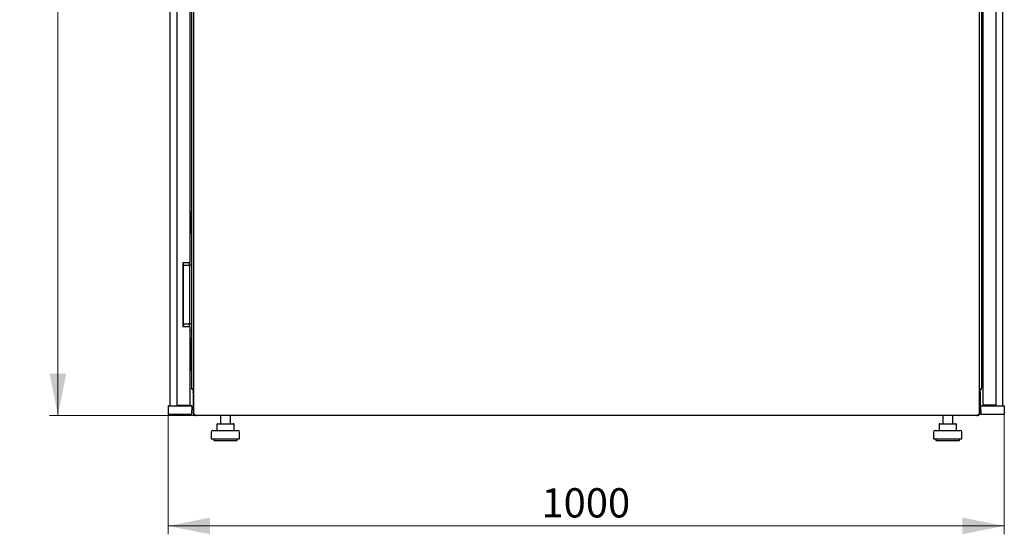
# Model space of a CAD drawing. Units: millimetres. Extents: x 55 to 398, y 91 to 464.
# Drawn here: x 173 to 290, y 231 to 292 of the extents above; entities that cross this region are included whole.
import ezdxf

# ---------------------------------------------------------------- set-up
doc = ezdxf.new("R2010")
doc.units = ezdxf.units.MM
doc.styles.add('SLDTEXTSTYLE0', font='TXT', dxfattribs={"width": 0.605})
doc.dimstyles.new('SLDDIMSTYLE0', dxfattribs={"dimtxt": 3.5, "dimasz": 5, "dimexe": 0, "dimexo": 0.0625, "dimgap": 0.875, "dimtad": 2, "dimdec": 0, "dimlfac": 10, "dimrnd": 1e-09, "dimzin": 12, "dimdsep": 46, "dimtxsty": 'SLDTEXTSTYLE0', "dimsah": 1, "dimcen": 0.09, "dimadec": 0, "dimazin": 3, "dimtfac": 1, "dimtdec": 0, "dimtofl": 0, "dimtmove": 0, "dimatfit": 3, "dimfxl": 1, "dimfrac": 2, "dimtolj": 1, "dimtzin": 12, "dimarcsym": 0})

# ---------------------------------------------------------------- blocks, each defined once
blk = doc.blocks.new('_D_2')
at = {"color": 7, "linetype": 'Continuous', "lineweight": 18, "transparency": 16777216}
for p, q in [((193.68, 446.81), (176.21, 446.81)), ((177.21, 446.81), (177.21, 245.01)), ((193.68, 245.01), (176.21, 245.01))]:
    blk.add_line(p, q, dxfattribs=at)
for points in [[(177.21, 446.81), (176.21, 441.81), (178.21, 441.81)], [(177.21, 245.01), (178.21, 250.01), (176.21, 250.01)]]:
    blk.add_solid(points, dxfattribs=at)
at = {"color": 7, "linetype": 'Continuous', "lineweight": 18, "transparency": 16777216, "insert": (172.7, 340.56), "char_height": 3.5, "attachment_point": 1, "rotation": 90, "style": 'SLDTEXTSTYLE0'}
blk.add_mtext('2018', dxfattribs=at)
blk = doc.blocks.new('_D_3')
at = {"color": 7, "linetype": 'Continuous', "lineweight": 18, "transparency": 16777216}
for p, q in [((190.39, 245.17), (190.39, 230.79)), ((290.35, 245.17), (290.35, 230.79)), ((290.35, 231.79), (190.39, 231.79))]:
    blk.add_line(p, q, dxfattribs=at)
for points in [[(190.39, 231.79), (195.39, 230.79), (195.39, 232.79)], [(290.35, 231.79), (285.35, 232.79), (285.35, 230.79)]]:
    blk.add_solid(points, dxfattribs=at)
at = {"color": 7, "linetype": 'Continuous', "lineweight": 18, "transparency": 16777216, "insert": (235.03, 236.3), "char_height": 3.5, "attachment_point": 1, "style": 'SLDTEXTSTYLE0'}
blk.add_mtext('1000', dxfattribs=at)

msp = doc.modelspace()

# ---------------------------------------------------------------- linework, layer by layer
at = {"color": 7, "linetype": 'Continuous', "lineweight": 25}
for p, q in [((190.6, 445.65), (190.6, 246.17)), ((191.44, 445.61), (191.44, 246.21)), ((287.86, 246.21), (287.86, 445.61)), ((193.17, 443.5), (193.17, 248.32)), ((287.68, 248.32), (287.68, 443.5)), ((192.99, 428.52), (192.99, 263.29)), ((193.42, 345.62), (193.42, 245.22)), ((287.42, 245.22), (287.42, 345.62)), ((289.41, 246.21), (289.41, 336.48)), ((290.15, 336.53), (290.15, 246.17)), ((193.07, 269.31), (192.99, 269.31)), ((193.07, 268.55), (192.99, 268.55)), ((193.07, 268.54), (192.99, 268.54)), ((193.1, 268.55), (193.07, 268.55)), ((193.12, 268.57), (193.12, 269.26)), ((193.12, 268.57), (193.12, 268.49)), ((193.12, 268.49), (193.12, 267.6)), ((192.99, 267.55), (193.07, 267.55)), ((192.99, 267.55), (193.07, 267.55)), ((193.07, 267.55), (193.1, 267.55)), ((193.12, 267.6), (193.12, 267.53)), ((193.12, 266.84), (193.12, 267.53)), ((192.99, 266.79), (193.07, 266.79)), ((192.19, 263.29), (192.19, 255.59)), ((192.19, 263.29), (192.99, 263.29)), ((192.2, 255.59), (192.2, 263.29)), ((192.2, 262.97), (192.87, 262.97)), ((192.87, 262.97), (192.94, 262.97)), ((192.89, 263.29), (192.89, 262.97)), ((192.94, 262.97), (192.97, 262.97)), ((193.17, 262.97), (192.97, 262.97)), ((192.97, 262.87), (192.97, 262.97)), ((192.97, 256.07), (192.97, 262.87)), ((192.99, 262.97), (192.99, 263.29)), ((287.68, 262.97), (287.77, 262.97)), ((287.77, 262.97), (287.86, 262.97)), ((192.99, 255.59), (192.19, 255.59)), ((192.2, 255.97), (192.87, 255.97)), ((192.94, 255.97), (192.87, 255.97)), ((192.89, 255.97), (192.89, 255.59)), ((192.97, 255.97), (192.94, 255.97)), ((192.97, 255.97), (192.97, 256.07)), ((193.17, 255.97), (192.97, 255.97)), ((192.99, 255.59), (192.99, 255.97)), ((192.99, 255.59), (192.99, 246.21)), ((287.77, 255.97), (287.68, 255.97)), ((287.86, 255.97), (287.77, 255.97)), ((193.17, 255.07), (192.99, 255.25)), ((192.99, 254.3), (193.01, 254.3)), ((193.01, 254.3), (193.01, 251.3)), ((287.68, 254.31), (287.86, 254.49)), ((193.01, 253.2), (193.11, 253.2)), ((193.11, 253.2), (193.11, 252.4)), ((193.11, 253.2), (193.14, 253.2)), ((193.17, 253.2), (193.14, 253.2)), ((287.86, 253.22), (287.68, 253.04)), ((193.11, 252.4), (193.01, 252.4)), ((193.11, 252.4), (193.14, 252.4)), ((193.14, 252.4), (193.17, 252.4)), ((287.86, 252.69), (287.68, 252.69)), ((193.01, 251.3), (192.99, 251.3)), ((193.17, 250.32), (193.01, 251.39)), ((287.68, 251.89), (287.86, 251.89)), ((193.37, 248.01), (193.37, 247.87)), ((193.37, 248.01), (193.42, 248.01)), ((193.37, 247.87), (193.42, 247.87)), ((193.37, 247.82), (193.4, 247.82)), ((193.37, 247.7), (193.37, 247.82)), ((193.37, 247.7), (193.42, 247.7)), ((193.37, 247.7), (193.37, 245.32)), ((287.47, 248.01), (287.42, 248.01)), ((287.47, 247.87), (287.42, 247.87)), ((287.47, 247.7), (287.42, 247.7)), ((287.45, 247.82), (287.47, 247.82)), ((287.47, 247.87), (287.47, 248.01)), ((287.47, 247.82), (287.47, 247.7)), ((287.47, 247.7), (287.47, 245.32)), ((190.38, 246.12), (190.39, 245.17)), ((190.43, 246.17), (191.49, 246.17)), ((191.44, 246.21), (192.19, 246.21)), ((191.49, 246.17), (192.09, 246.17)), ((192.09, 246.17), (193.16, 246.17)), ((192.1, 246.21), (192.1, 246.17)), ((192.19, 246.21), (192.99, 246.21)), ((192.2, 246.17), (192.2, 246.21)), ((192.79, 246.21), (192.79, 246.17)), ((192.89, 246.21), (192.89, 246.17)), ((193.21, 246.12), (193.19, 245.17)), ((287.54, 246.12), (287.55, 245.17)), ((287.59, 246.17), (288.65, 246.17)), ((288.66, 246.21), (287.86, 246.21)), ((288.61, 246.21), (288.61, 246.17)), ((288.65, 246.17), (289.25, 246.17)), ((289.41, 246.21), (288.66, 246.21)), ((288.85, 246.21), (288.85, 246.17)), ((289.25, 246.17), (290.32, 246.17)), ((290.37, 246.12), (290.35, 245.17)), ((190.39, 245.17), (191.49, 245.17)), ((191.49, 245.17), (192.09, 245.17)), ((192.09, 245.17), (193.19, 245.17)), ((193.42, 245.32), (193.37, 245.32)), ((193.6, 245.05), (287.25, 245.05)), ((193.68, 245.01), (193.68, 245.05)), ((193.68, 245.01), (193.75, 245.01)), ((287.09, 245.01), (193.75, 245.01)), ((196.64, 245.01), (196.64, 244.01)), ((197.84, 244.01), (197.84, 245.01)), ((283, 245.01), (283, 244.01)), ((284.2, 244.01), (284.2, 245.01)), ((287.09, 245.01), (287.16, 245.01)), ((287.16, 245.01), (287.16, 245.05)), ((287.42, 245.32), (287.47, 245.32)), ((287.55, 245.17), (288.65, 245.17)), ((288.65, 245.17), (289.25, 245.17)), ((289.25, 245.17), (290.35, 245.17)), ((196.21, 243.91), (196.21, 243.21)), ((196.31, 244.01), (196.51, 244.01)), ((196.51, 244.01), (197.45, 244.01)), ((197.45, 244.01), (198.18, 244.01)), ((198.28, 243.21), (198.28, 243.91)), ((282.57, 243.91), (282.57, 243.21)), ((282.67, 244.01), (282.87, 244.01)), ((282.87, 244.01), (283.81, 244.01)), ((283.81, 244.01), (284.54, 244.01)), ((284.64, 243.21), (284.64, 243.91)), ((195.54, 243.01), (195.54, 242.21)), ((195.74, 243.21), (198.74, 243.21)), ((198.94, 242.21), (198.94, 243.01)), ((281.9, 243.01), (281.9, 242.21)), ((282.1, 243.21), (285.1, 243.21)), ((285.3, 242.21), (285.3, 243.01)), ((195.54, 242.21), (198.94, 242.21)), ((195.84, 242.21), (195.84, 242.01)), ((195.84, 242.01), (198.64, 242.01)), ((198.64, 242.01), (198.64, 242.21)), ((281.9, 242.21), (285.3, 242.21)), ((282.2, 242.21), (282.2, 242.01)), ((282.2, 242.01), (285, 242.01)), ((285, 242.01), (285, 242.21))]:
    msp.add_line(p, q, dxfattribs=at)
at = {"color": 7, "linetype": 'Continuous', "lineweight": 25, "flags": 128}
msp.add_lwpolyline([(287.87, 246.21), (287.88, 246.18), (287.88, 246.17)], dxfattribs=at)
at = {"color": 7, "linetype": 'Continuous', "lineweight": 25}
for centre, radius, start, end in [((193.07, 269.26), 0.05, 0, 90), ((193.07, 268.49), 0.05, 0, 90), ((193.1, 268.57), 0.02, 270, 0), ((193.07, 267.6), 0.05, 270, 0), ((193.1, 267.53), 0.02, 0, 90), ((193.07, 266.84), 0.05, 270, 0), ((191.9, 255.91), 0.365, 325.2772, 10.0189), ((191.9, 255.91), 0.35, 328.9973, 10.453), ((193.48, 248.32), 0.31, 180, 260.3434), ((287.37, 248.32), 0.31, 279.6566, 0), ((190.43, 246.12), 0.05, 90, 181), ((193.16, 246.12), 0.05, 359, 90), ((287.59, 246.12), 0.05, 90, 181), ((288.09, 246.27), 0.13, 207.4864, 230.2849), ((290.32, 246.12), 0.05, 359, 90), ((196.31, 243.91), 0.1, 90, 180), ((198.18, 243.91), 0.1, 0, 90), ((282.67, 243.91), 0.1, 90, 180), ((284.54, 243.91), 0.1, 0, 90), ((195.74, 243.01), 0.2, 90, 180), ((198.74, 243.01), 0.2, 0, 90), ((282.1, 243.01), 0.2, 90, 180), ((285.1, 243.01), 0.2, 0, 90)]:
    msp.add_arc(centre, radius, start, end, dxfattribs=at)
for centre, start_param, end_param in [((193.48, 248.32), 3.141593, 4.54385), ((287.37, 248.32), 4.880928, 6.283185)]:
    msp.add_ellipse(centre, major_axis=(0.31, 0), ratio=0.548387, start_param=start_param, end_param=end_param, dxfattribs=at)
for points, knots in [([(193.42, 247.86), (193.42, 247.86), (193.39, 247.83), (193.38, 247.77), (193.37, 247.71), (193.37, 247.7)], [0, 0, 0, 0, 0.098818, 0.726885, 1, 1, 1, 1]), ([(287.47, 247.7), (287.47, 247.73), (287.47, 247.79), (287.43, 247.84), (287.42, 247.86)], [0, 0, 0, 0, 0.642928, 1, 1, 1, 1]), ([(193.37, 245.32), (193.38, 245.28), (193.39, 245.2), (193.45, 245.1), (193.54, 245.03), (193.63, 245.01), (193.67, 245.01), (193.68, 245.01)], [0, 0, 0, 0, 0.236877, 0.473871, 0.710865, 0.947859, 1, 1, 1, 1]), ([(193.6, 245.05), (193.6, 245.05), (193.59, 245.05), (193.57, 245.06), (193.56, 245.09), (193.54, 245.12), (193.53, 245.14), (193.53, 245.15)], [0, 0, 0, 0, 0.155205, 0.388879, 0.622552, 0.856225, 1, 1, 1, 1]), ([(193.75, 245.01), (193.74, 245.01), (193.71, 245.01), (193.69, 245.04), (193.68, 245.05)], [0, 0, 0, 0, 0.763951, 1, 1, 1, 1]), ([(287.16, 245.05), (287.16, 245.04), (287.14, 245.02), (287.12, 245.01), (287.1, 245.01), (287.09, 245.01)], [0, 0, 0, 0, 0.09334, 0.836498, 1, 1, 1, 1]), ([(287.16, 245.01), (287.2, 245.01), (287.28, 245.02), (287.38, 245.08), (287.45, 245.18), (287.47, 245.26), (287.47, 245.31), (287.47, 245.32)], [0, 0, 0, 0, 0.2368771, 0.4738706, 0.7108648, 0.9478591, 1, 1, 1, 1]), ([(287.32, 245.15), (287.31, 245.14), (287.3, 245.12), (287.29, 245.08), (287.27, 245.06), (287.26, 245.05), (287.25, 245.05), (287.25, 245.05)], [0, 0, 0, 0, 0.2199856, 0.4538049, 0.6876409, 0.9214767, 1, 1, 1, 1])]:
    msp.add_open_spline(points, degree=3, knots=knots, dxfattribs=at)
for points in [[(193.53, 245.15), (193.51, 245.16), (193.49, 245.17), (193.45, 245.19), (193.43, 245.21), (193.42, 245.22), (193.42, 245.22)], [(287.42, 245.22), (287.42, 245.22), (287.42, 245.21), (287.39, 245.19), (287.36, 245.17), (287.33, 245.16), (287.32, 245.15)]]:
    msp.add_open_spline(points, degree=3, dxfattribs=at)

# ---------------------------------------------------------------- dimensions: what is measured, and where the dimension line sits
at = {"color": 7, "linetype": 'Continuous', "lineweight": 18}
dim = msp.add_linear_dim(base=(177.21, 245.01), p1=(193.68, 446.81), p2=(193.68, 245.01), angle=90, dimstyle='SLDDIMSTYLE0', dxfattribs=at)
dim.commit()
dim.dimension.update_dxf_attribs({"geometry": '_D_2', "text_midpoint": (177.21, 345.91), "dimtype": 160})
dim = msp.add_linear_dim(base=(190.39, 231.79), p1=(290.35, 245.17), p2=(190.39, 245.17), dimstyle='SLDDIMSTYLE0', dxfattribs=at)
dim.commit()
dim.dimension.update_dxf_attribs({"geometry": '_D_3', "text_midpoint": (240.37, 231.79), "dimtype": 160})

doc.saveas('drawing.dxf')
